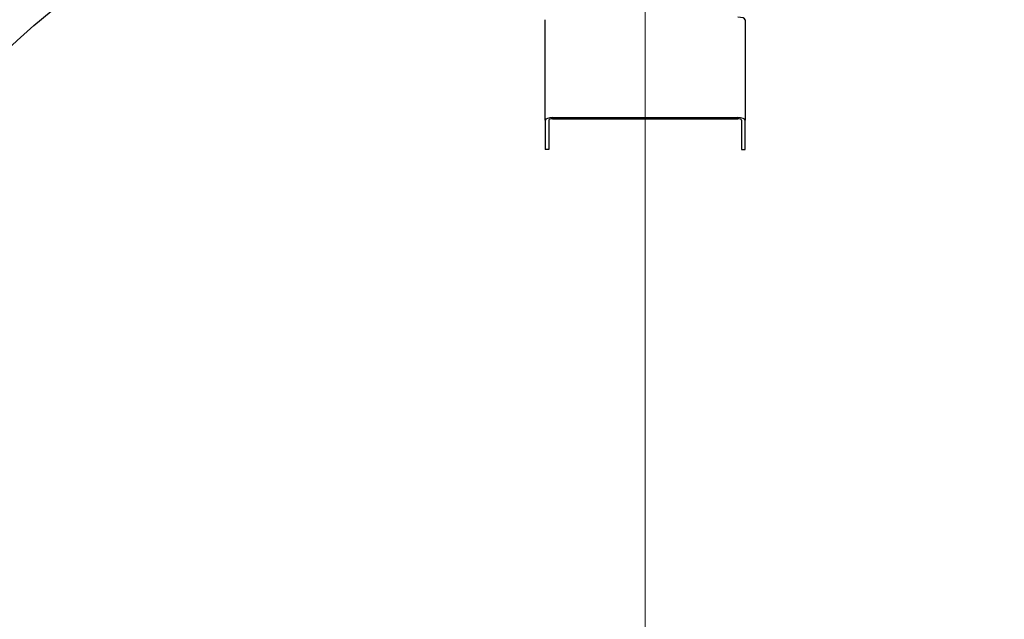
# Model space of a CAD drawing. Units: millimetres. Extents: x 0 to 55613, y -1977 to 10500.
# Drawn here: x 12842 to 13900, y 7635 to 8280 of the extents above; entities that cross this region are included whole.
import ezdxf

# ---------------------------------------------------------------- set-up
doc = ezdxf.new("R2010")
doc.units = ezdxf.units.MM
doc.header["$LTSCALE"] = 25
doc.layers.add('Bemaßung (ISO)', color=1, linetype='Continuous', lineweight=5, true_color=0xff0000)
doc.layers.add('Mittelpunktmarkierung (ISO)', color=5, linetype='Continuous', lineweight=9, true_color=0x0000ff)
doc.layers.add('Sichtbar (ISO)', color=7, linetype='Continuous', lineweight=25)
doc.styles.add('Bemaßung_gerundet', font='tahoma.ttf')
doc.dimstyles.new('Dehoust_gerundet', dxfattribs={"dimscale": 25, "dimtxt": 3.5, "dimasz": 2.5, "dimexe": 3.175, "dimexo": 0.8, "dimgap": 0.8, "dimtad": 1, "dimtoh": 1, "dimdec": 0, "dimlfac": 0.1, "dimrnd": 1e-08, "dimzin": 12, "dimtxsty": 'Bemaßung_gerundet', "dimcen": 0.09, "dimdle": 10, "dimclrd": 1, "dimclre": 1, "dimclrt": 256, "dimadec": 1, "dimazin": 3, "dimtfac": 1, "dimtmove": 0, "dimatfit": 3, "dimfxl": 1, "dimtolj": 1, "dimtzin": 0, "dimlwd": -1, "dimlwe": -1, "dimarcsym": 0})

# ---------------------------------------------------------------- blocks, each defined once
blk = doc.blocks.new('*D16')
at = {"layer": 'Bemaßung (ISO)', "color": 1, "transparency": 16777216}
for p, q in [((13489.1, 8674.6), (12309.7, 8674.6)), ((12389.1, 6474.1), (12389.1, 8612.1)), ((12619.1, 6411.6), (12309.7, 6411.6))]:
    blk.add_line(p, q, dxfattribs=at)
for points in [[(12378.7, 8612.1), (12399.5, 8612.1), (12389.1, 8674.6)], [(12378.7, 6474.1), (12399.5, 6474.1), (12389.1, 6411.6)]]:
    blk.add_solid(points, dxfattribs=at)
at = {"layer": 'Defpoints', "color": 0, "transparency": 16777216}
for p in [(12389.1, 8674.6), (13509.1, 8674.6), (12639.1, 6411.6)]:
    blk.add_point(p, dxfattribs=at)
at = {"layer": 'Bemaßung (ISO)', "color": 22, "true_color": 0xc13f00, "transparency": 16777216, "insert": (12253.5, 7534.6), "char_height": 87.5, "attachment_point": 2, "rotation": 90, "style": 'Bemaßung_gerundet'}
blk.add_mtext('\\A1;\\fTahoma|b0|i0;\\LTransporthöhe =2260', dxfattribs=at)

msp = doc.modelspace()

# ---------------------------------------------------------------- linework, layer by layer
at = {"layer": 'Mittelpunktmarkierung (ISO)', "linetype": 'Continuous'}
msp.add_line((13514.1, 8677.6), (13514.1, 6448.1), dxfattribs=at)
at = {"layer": 'Sichtbar (ISO)'}
for p, q in [((13406.6, 8172.1), (13406.6, 8280.1)), ((13621.6, 8280.1), (13621.6, 8172.1)), ((13406.6, 8172.1), (13406.6, 8140.6)), ((13410.6, 8172.1), (13410.6, 8140.6)), ((13414.6, 8174.8), (13613.6, 8174.8)), ((13414.6, 8173.4), (13613.6, 8173.4)), ((13617.6, 8172.1), (13617.6, 8140.6)), ((13621.6, 8140.6), (13621.6, 8172.1)), ((13410.6, 8140.6), (13406.6, 8140.6)), ((13617.6, 8140.6), (13621.6, 8140.6))]:
    msp.add_line(p, q, dxfattribs=at)
msp.add_circle((13514.1, 7514.6), 1004, dxfattribs=at)
for centre, major_axis, start_param, end_param in [((13613.6, 8280.1), (8, 0), 0, 1.570796), ((13414.6, 8172.1), (-8, 0), 4.712389, 6.283185), ((13414.6, 8172.1), (-4, 0), 4.712389, 6.283185), ((13613.6, 8172.1), (8, 0), 0, 1.570796), ((13613.6, 8172.1), (4, 0), 0, 1.570796)]:
    msp.add_ellipse(centre, major_axis=major_axis, ratio=0.34202, start_param=start_param, end_param=end_param, dxfattribs=at)

# ---------------------------------------------------------------- dimensions: what is measured, and where the dimension line sits
at = {"layer": 'Bemaßung (ISO)', "color": 1, "true_color": 0xff0000}
dim = msp.add_linear_dim(base=(12389.1, 8674.6), p1=(12639.1, 6411.6), p2=(13509.1, 8674.6), angle=90, text='\\fTahoma|b0|i0;\\LTransporthöhe =<>0', dimstyle='Dehoust_gerundet', override={"dimgap": 0.8, "dimtoh": 0, "dimdec": 0, "dimlfac": 0.1, "dimtol": 0, "dimlim": 0, "dimtp": 0, "dimtm": 0, "dimtdec": 2, "dimtofl": 0, "dimatfit": 1}, dxfattribs=at)
dim.commit()
dim.dimension.update_dxf_attribs({"geometry": '*D16', "text_midpoint": (12389.1, 7534.6), "dimtype": 160})

doc.saveas('drawing.dxf')
